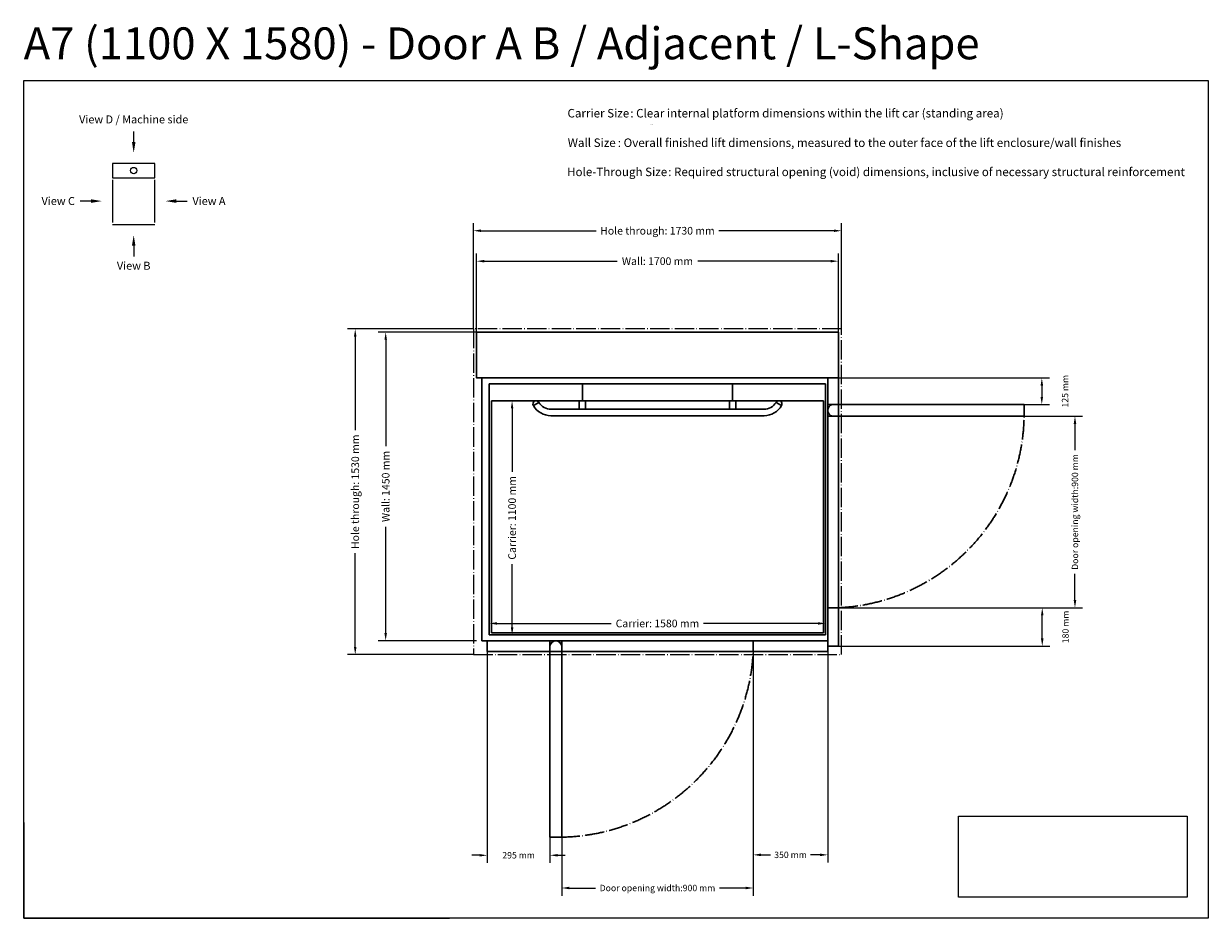
# Model space of a CAD drawing. Units: millimetres. Extents: x -835 to 16464, y -7214 to 1851.
# Drawn here: x -835 to 4731, y -7209 to -3006 of the extents above; entities that cross this region are included whole.
import ezdxf

# ---------------------------------------------------------------- set-up
doc = ezdxf.new("R2010")
doc.units = ezdxf.units.MM
doc.header["$MEASUREMENT"] = 0
doc.linetypes.add('AI-Linetype-0', pattern=[115.536649, 90.935545, -11.357317, 1.88647, -11.357317])
doc.layers.add('00 Vinkel', color=7, linetype='Continuous', lineweight=0)
for name, color, linetype in [('Dimensions', 7, 'Continuous'), ('Frame', 7, 'Continuous'), ('Lift', 7, 'Continuous')]:
    doc.layers.add(name, color=color, linetype=linetype)
doc.styles.add('Annotative', font='calibri.ttf')
doc.styles.get("Standard").update_dxf_attribs({"font": 'calibrib.ttf'})
doc.dimstyles.new('Hole-Through', dxfattribs={"dimscale": 200, "dimtxt": 0.18, "dimasz": 0.18, "dimexe": 0.18, "dimexo": 0, "dimgap": 0.09, "dimtad": 0, "dimdec": 0, "dimzin": 0, "dimdsep": 46, "dimtxsty": 'Annotative', "dimcen": 0.09, "dimclrd": 256, "dimclre": 256, "dimclrt": 256, "dimadec": 0, "dimazin": 0, "dimtfac": 1, "dimtdec": 0, "dimtofl": 0, "dimtmove": 2, "dimatfit": 3, "dimfxl": 1, "dimtolj": 1, "dimtzin": 0, "dimlwd": 25, "dimlwe": 25, "dimarcsym": 0})
doc.dimstyles.new('Platform', dxfattribs={"dimscale": 200, "dimtxt": 0.18, "dimasz": 0.18, "dimexe": 0.18, "dimexo": 0.0625, "dimgap": 0.09, "dimtad": 0, "dimdec": 0, "dimzin": 0, "dimdsep": 46, "dimtxsty": 'Annotative', "dimcen": 0.09, "dimse1": 1, "dimse2": 1, "dimadec": 0, "dimazin": 0, "dimtfac": 1, "dimtdec": 0, "dimtofl": 0, "dimtmove": 2, "dimatfit": 3, "dimfxl": 1, "dimtolj": 1, "dimtzin": 0, "dimlwd": 25, "dimarcsym": 0})
doc.dimstyles.new('Shaft', dxfattribs={"dimscale": 200, "dimtxt": 0.18, "dimasz": 0.18, "dimexe": 0.18, "dimexo": 0, "dimgap": 0.09, "dimtad": 0, "dimdec": 0, "dimzin": 0, "dimdsep": 46, "dimtxsty": 'Annotative', "dimcen": 0.09, "dimadec": 0, "dimazin": 0, "dimtfac": 1, "dimtdec": 0, "dimtofl": 0, "dimtmove": 2, "dimatfit": 3, "dimfxl": 1, "dimtolj": 1, "dimtzin": 0, "dimlwd": 25, "dimlwe": 25, "dimarcsym": 0})
doc.dimstyles.get("Standard").update_dxf_attribs({"dimscale": 200, "dimtxt": 0.18, "dimasz": 0.18, "dimexe": 0.18, "dimexo": 0.0625, "dimgap": 0.09, "dimtad": 0, "dimdec": 0, "dimzin": 0, "dimdsep": 46, "dimtxsty": 'Annotative', "dimcen": 0.09, "dimadec": 0, "dimazin": 0, "dimtfac": 1, "dimtdec": 0, "dimtofl": 0, "dimtmove": 2, "dimatfit": 3, "dimfxl": 1, "dimtolj": 1, "dimtzin": 0, "dimarcsym": 0})
picture_1 = doc.add_image_def('image1.png', size_in_pixel=(2582, 915))

# ---------------------------------------------------------------- blocks, each defined once
blk = doc.blocks.new('*D243')
at = {"layer": 'Defpoints', "color": 0, "transparency": 16777216}
for p in [(1353, -5824), (1353, -5878), (2933, -5878)]:
    blk.add_point(p, dxfattribs=at)
at = {"layer": 'Dimensions', "color": 0, "lineweight": 25, "transparency": 16777216}
for p, q in [((1389, -5824), (1926.2, -5824)), ((2897, -5824), (2359.8, -5824))]:
    blk.add_line(p, q, dxfattribs=at)
at = {"layer": 'Dimensions', "color": 0, "transparency": 16777216}
for points in [[(1389, -5818), (1389, -5830), (1353, -5824)], [(2897, -5818), (2897, -5830), (2933, -5824)]]:
    blk.add_solid(points, dxfattribs=at)
at = {"layer": 'Dimensions', "color": 0, "transparency": 16777216, "insert": (2143, -5824), "char_height": 36, "attachment_point": 5, "style": 'Annotative'}
blk.add_mtext('\\A1;Carrier: 1580 mm', dxfattribs=at)
blk = doc.blocks.new('*D235')
at = {"layer": 'Defpoints', "color": 0, "transparency": 16777216}
for p in [(1353, -4778), (1353, -5878), (1460, -5878)]:
    blk.add_point(p, dxfattribs=at)
at = {"layer": 'Dimensions', "color": 0, "lineweight": 25, "transparency": 16777216}
for p, q in [((1460, -4814), (1460, -5111.2)), ((1460, -5842), (1460, -5544.8))]:
    blk.add_line(p, q, dxfattribs=at)
at = {"layer": 'Dimensions', "color": 0, "transparency": 16777216}
for points in [[(1454, -4814), (1466, -4814), (1460, -4778)], [(1454, -5842), (1466, -5842), (1460, -5878)]]:
    blk.add_solid(points, dxfattribs=at)
at = {"layer": 'Dimensions', "color": 0, "transparency": 16777216, "insert": (1460, -5328), "char_height": 36, "attachment_point": 5, "rotation": 90, "style": 'Annotative'}
blk.add_mtext('\\A1;Carrier: 1100 mm', dxfattribs=at)
blk = doc.blocks.new('*D236')
at = {"layer": 'Defpoints', "color": 0, "transparency": 16777216}
for p in [(1693, -5955.5), (2593, -5955.5), (2593, -7067)]:
    blk.add_point(p, dxfattribs=at)
at = {"layer": 'Dimensions', "color": 0, "lineweight": -2, "transparency": 16777216}
for p, q in [((1693, -5955.5), (1693, -7103)), ((2593, -5955.5), (2593, -7103)), ((1729, -7067), (1851.8, -7067)), ((2557, -7067), (2434.1, -7067))]:
    blk.add_line(p, q, dxfattribs=at)
at = {"layer": 'Dimensions', "color": 0, "transparency": 16777216}
for points in [[(1729, -7061), (1729, -7073), (1693, -7067)], [(2557, -7061), (2557, -7073), (2593, -7067)]]:
    blk.add_solid(points, dxfattribs=at)
at = {"layer": 'Dimensions', "color": 0, "transparency": 16777216, "insert": (2143, -7067), "char_height": 30, "attachment_point": 5, "style": 'Annotative'}
blk.add_mtext('\\A1;Door opening width:900 mm', dxfattribs=at)
blk = doc.blocks.new('*D237')
at = {"layer": 'Defpoints', "color": 0, "transparency": 16777216}
for p in [(2593, -5955.5), (2943, -5955.5), (2593, -6911.3)]:
    blk.add_point(p, dxfattribs=at)
at = {"layer": 'Dimensions', "color": 0, "lineweight": -2, "transparency": 16777216}
for p, q in [((2593, -5955.5), (2593, -6947.3)), ((2943, -5955.5), (2943, -6947.3)), ((2629, -6911.3), (2673.8, -6911.3)), ((2907, -6911.3), (2862.1, -6911.3))]:
    blk.add_line(p, q, dxfattribs=at)
at = {"layer": 'Dimensions', "color": 0, "transparency": 16777216}
for points in [[(2629, -6905.3), (2629, -6917.3), (2593, -6911.3)], [(2907, -6905.3), (2907, -6917.3), (2943, -6911.3)]]:
    blk.add_solid(points, dxfattribs=at)
at = {"layer": 'Dimensions', "color": 0, "transparency": 16777216, "insert": (2768, -6911.3), "char_height": 30, "attachment_point": 5, "style": 'Annotative'}
blk.add_mtext('\\A1;350 mm', dxfattribs=at)
blk = doc.blocks.new('*D238')
at = {"layer": 'Defpoints', "color": 0, "transparency": 16777216}
for p in [(1343, -5955.5), (1638, -5955.5), (1638, -6913.3)]:
    blk.add_point(p, dxfattribs=at)
at = {"layer": 'Dimensions', "color": 0, "lineweight": -2, "transparency": 16777216}
for p, q in [((1343, -5955.5), (1343, -6949.3)), ((1638, -5955.5), (1638, -6949.3)), ((1307, -6913.3), (1271, -6913.3)), ((1674, -6913.3), (1710, -6913.3))]:
    blk.add_line(p, q, dxfattribs=at)
at = {"layer": 'Dimensions', "color": 0, "transparency": 16777216}
for points in [[(1307, -6907.3), (1307, -6919.3), (1343, -6913.3)], [(1674, -6907.3), (1674, -6919.3), (1638, -6913.3)]]:
    blk.add_solid(points, dxfattribs=at)
at = {"layer": 'Dimensions', "color": 0, "transparency": 16777216, "insert": (1490.5, -6913.3), "char_height": 30, "attachment_point": 5, "style": 'Annotative'}
blk.add_mtext('\\A1;295 mm', dxfattribs=at)
blk = doc.blocks.new('*D239')
at = {"layer": 'Defpoints', "color": 0, "transparency": 16777216}
for p in [(2993, -4122), (1293, -4455.5), (2993, -4455.5)]:
    blk.add_point(p, dxfattribs=at)
at = {"layer": 'Dimensions', "color": 0, "lineweight": 25, "transparency": 16777216}
for p, q in [((1293, -4455.5), (1293, -4086)), ((2993, -4455.5), (2993, -4086)), ((1329, -4122), (1952.9, -4122)), ((2957, -4122), (2333.1, -4122))]:
    blk.add_line(p, q, dxfattribs=at)
at = {"layer": 'Dimensions', "color": 0, "transparency": 16777216}
for points in [[(1329, -4116), (1329, -4128), (1293, -4122)], [(2957, -4116), (2957, -4128), (2993, -4122)]]:
    blk.add_solid(points, dxfattribs=at)
at = {"layer": 'Dimensions', "color": 0, "transparency": 16777216, "insert": (2143, -4122), "char_height": 36, "attachment_point": 5, "style": 'Annotative'}
blk.add_mtext('\\A1;Wall: 1700 mm', dxfattribs=at)
blk = doc.blocks.new('*D240')
at = {"layer": 'Defpoints', "color": 0, "transparency": 16777216}
for p in [(3008, -3979), (1278, -4440.5), (3008, -4440.5)]:
    blk.add_point(p, dxfattribs=at)
at = {"layer": 'Dimensions', "lineweight": 25, "transparency": 16777216}
for p, q in [((1278, -4440.5), (1278, -3943)), ((3008, -4440.5), (3008, -3943)), ((1314, -3979), (1854.2, -3979)), ((2972, -3979), (2431.8, -3979))]:
    blk.add_line(p, q, dxfattribs=at)
at = {"layer": 'Dimensions', "transparency": 16777216}
for points in [[(1314, -3973), (1314, -3985), (1278, -3979)], [(2972, -3973), (2972, -3985), (3008, -3979)]]:
    blk.add_solid(points, dxfattribs=at)
at = {"layer": 'Dimensions', "transparency": 16777216, "insert": (2143, -3979), "char_height": 36, "attachment_point": 5, "style": 'Annotative'}
blk.add_mtext('\\A1;Hole through: 1730 mm', dxfattribs=at)
blk = doc.blocks.new('*D241')
at = {"layer": 'Defpoints', "color": 0, "transparency": 16777216}
for p in [(1293, -4455.5), (866, -5905.5), (1293, -5905.5)]:
    blk.add_point(p, dxfattribs=at)
at = {"layer": 'Dimensions', "color": 0, "lineweight": 25, "transparency": 16777216}
for p, q in [((1293, -4455.5), (830, -4455.5)), ((866, -4491.5), (866, -4990.4)), ((866, -5869.5), (866, -5370.6)), ((1293, -5905.5), (830, -5905.5))]:
    blk.add_line(p, q, dxfattribs=at)
at = {"layer": 'Dimensions', "color": 0, "transparency": 16777216}
for points in [[(860, -4491.5), (872, -4491.5), (866, -4455.5)], [(860, -5869.5), (872, -5869.5), (866, -5905.5)]]:
    blk.add_solid(points, dxfattribs=at)
at = {"layer": 'Dimensions', "color": 0, "transparency": 16777216, "insert": (866, -5180.5), "char_height": 36, "attachment_point": 5, "rotation": 90, "style": 'Annotative'}
blk.add_mtext('\\A1;Wall: 1450 mm', dxfattribs=at)
blk = doc.blocks.new('*D242')
at = {"layer": 'Defpoints', "color": 0, "transparency": 16777216}
for p in [(1278, -4440.5), (723, -5970.5), (1278, -5970.5)]:
    blk.add_point(p, dxfattribs=at)
at = {"layer": 'Dimensions', "lineweight": 25, "transparency": 16777216}
for p, q in [((1278, -4440.5), (687, -4440.5)), ((723, -4476.5), (723, -4916.7)), ((723, -5934.5), (723, -5494.3)), ((1278, -5970.5), (687, -5970.5))]:
    blk.add_line(p, q, dxfattribs=at)
at = {"layer": 'Dimensions', "transparency": 16777216}
for points in [[(717, -4476.5), (729, -4476.5), (723, -4440.5)], [(717, -5934.5), (729, -5934.5), (723, -5970.5)]]:
    blk.add_solid(points, dxfattribs=at)
at = {"layer": 'Dimensions', "transparency": 16777216, "insert": (723, -5205.5), "char_height": 36, "attachment_point": 5, "rotation": 90, "style": 'Annotative'}
blk.add_mtext('\\A1;Hole through: 1530 mm', dxfattribs=at)
blk = doc.blocks.new('*D248')
at = {"layer": 'Defpoints', "color": 0, "transparency": 16777216}
for p in [(2993, -4850.5), (4104.5, -4850.5), (2993, -5750.5)]:
    blk.add_point(p, dxfattribs=at)
at = {"layer": 'Dimensions', "color": 0, "lineweight": -2, "transparency": 16777216}
for p, q in [((2993, -4850.5), (4140.5, -4850.5)), ((4104.5, -4886.5), (4104.5, -5009.4)), ((4104.5, -5714.5), (4104.5, -5591.6)), ((2993, -5750.5), (4140.5, -5750.5))]:
    blk.add_line(p, q, dxfattribs=at)
at = {"layer": 'Dimensions', "color": 0, "transparency": 16777216}
for points in [[(4098.5, -4886.5), (4110.5, -4886.5), (4104.5, -4850.5)], [(4098.5, -5714.5), (4110.5, -5714.5), (4104.5, -5750.5)]]:
    blk.add_solid(points, dxfattribs=at)
at = {"layer": 'Dimensions', "color": 0, "transparency": 16777216, "insert": (4104.5, -5300.5), "char_height": 30, "attachment_point": 5, "rotation": 90, "style": 'Annotative'}
blk.add_mtext('\\A1;Door opening width:900 mm', dxfattribs=at)
blk = doc.blocks.new('*D249')
at = {"layer": 'Defpoints', "color": 0, "transparency": 16777216}
for p in [(2993, -4670.5), (2993, -4795.5), (3948.8, -4795.5)]:
    blk.add_point(p, dxfattribs=at)
at = {"layer": 'Dimensions', "color": 0, "lineweight": -2, "transparency": 16777216}
for p, q in [((2993, -4670.5), (3984.8, -4670.5)), ((3948.8, -4706.5), (3948.8, -4759.5)), ((2993, -4795.5), (3984.8, -4795.5))]:
    blk.add_line(p, q, dxfattribs=at)
at = {"layer": 'Dimensions', "color": 0, "transparency": 16777216}
for points in [[(3942.8, -4706.5), (3954.8, -4706.5), (3948.8, -4670.5)], [(3942.8, -4759.5), (3954.8, -4759.5), (3948.8, -4795.5)]]:
    blk.add_solid(points, dxfattribs=at)
at = {"layer": 'Dimensions', "color": 0, "transparency": 16777216, "insert": (4057.9, -4733), "char_height": 30, "attachment_point": 5, "rotation": 90, "style": 'Annotative'}
blk.add_mtext('\\A1;125 mm', dxfattribs=at)
blk = doc.blocks.new('*D250')
at = {"layer": 'Defpoints', "color": 0, "transparency": 16777216}
for p in [(2993, -5750.5), (3950.8, -5750.5), (2993, -5930.5)]:
    blk.add_point(p, dxfattribs=at)
at = {"layer": 'Dimensions', "color": 0, "lineweight": -2, "transparency": 16777216}
for p, q in [((2993, -5750.5), (3986.8, -5750.5)), ((3950.8, -5894.5), (3950.8, -5786.5)), ((2993, -5930.5), (3986.8, -5930.5))]:
    blk.add_line(p, q, dxfattribs=at)
at = {"layer": 'Dimensions', "color": 0, "transparency": 16777216}
for points in [[(3944.8, -5786.5), (3956.8, -5786.5), (3950.8, -5750.5)], [(3944.8, -5894.5), (3956.8, -5894.5), (3950.8, -5930.5)]]:
    blk.add_solid(points, dxfattribs=at)
at = {"layer": 'Dimensions', "color": 0, "transparency": 16777216, "insert": (4060, -5840.5), "char_height": 30, "attachment_point": 5, "rotation": 90, "style": 'Annotative'}
blk.add_mtext('\\A1;180 mm', dxfattribs=at)

msp = doc.modelspace()

# ---------------------------------------------------------------- linework, layer by layer
for p, q in [((-834.7, -6759.4), (-834.7, -7209.4)), ((-834.7, -7209.4), (1165.3, -7209.4))]:
    msp.add_line(p, q)
at = {"layer": '00 Vinkel'}
msp.add_line((1293, -4607), (1293, -4607), dxfattribs=at)
at = {"layer": 'Frame'}
for p, q in [((-834.7, -3273.6), (4731, -3273.6)), ((-834.7, -7209.4), (-834.7, -3273.6)), ((4731, -3273.6), (4731, -7209.4)), ((-217.8, -3662.7), (-417.8, -3662.7)), ((-417.8, -3662.7), (-417.8, -3729.7)), ((-217.8, -3729.7), (-217.8, -3662.7)), ((-417.8, -3729.7), (-217.8, -3729.7)), ((4731, -7209.4), (-834.7, -7209.4))]:
    msp.add_line(p, q, dxfattribs=at)
at = {"layer": 'Frame', "lineweight": 25}
for p, q in [((-417.8, -3739.7), (-417.8, -3939.7)), ((-217.8, -3939.7), (-217.8, -3739.7)), ((-417.8, -3949.7), (-217.8, -3949.7))]:
    msp.add_line(p, q, dxfattribs=at)
at = {"layer": 'Frame', "linetype": 'ByBlock', "lineweight": -2}
for p, q in [((-567.8, -3839.7), (-568.8, -3839.7)), ((-67.8, -3839.7), (-66.8, -3839.7))]:
    msp.add_line(p, q, dxfattribs=at)
for points in [[(-317.8, -3562.7), (-317.8, -3512.7)], [(-517.8, -3839.7), (-567.8, -3839.7)], [(-117.8, -3839.7), (-67.8, -3839.7)], [(-317.8, -4049.7), (-317.8, -4099.7)]]:
    msp.add_lwpolyline(points, dxfattribs=at)
at = {"layer": 'Frame', "lineweight": 25}
msp.add_circle((-317.8, -3696.2), 15, dxfattribs=at)
at = {"layer": 'Frame'}
for points in [[(-309.5, -3562.7), (-317.8, -3612.7), (-326.1, -3562.7)], [(-517.8, -3831.3), (-467.8, -3839.7), (-517.8, -3848)], [(-117.8, -3848), (-167.8, -3839.7), (-117.8, -3831.3)], [(-326.1, -4049.7), (-317.8, -3999.7), (-309.5, -4049.7)]]:
    msp.add_solid(points, dxfattribs=at)
at = {"layer": 'Lift', "color": 252, "lineweight": 30, "true_color": 0xa58f83}
for p, q in [((1318, -4670.5), (1318, -5905.5)), ((2943, -4670.5), (2943, -5930.5)), ((2993, -4670.5), (2993, -5930.5)), ((2933, -4698), (1353, -4698)), ((1353, -5878), (1353, -4698)), ((1790, -4698), (1790, -4778)), ((2496, -4698), (2496, -4778)), ((2933, -4698), (2933, -4778)), ((1363, -4778), (2923, -4778)), ((1363, -5868), (1363, -4778)), ((1586, -4785.5), (1560, -4800.5)), ((1775, -4778), (1775, -4818)), ((1805, -4778), (1805, -4818)), ((2481, -4778), (2481, -4818)), ((2511, -4778), (2511, -4818)), ((2700, -4785.5), (2726, -4800.5)), ((2923, -4778), (2923, -5868)), ((2933, -4778), (2933, -5878)), ((2643, -4818), (1643, -4818)), ((2943, -4795.5), (2993, -4795.5)), ((2965.7, -4795.5), (3865.7, -4795.5)), ((3865.7, -4795.5), (3865.7, -4850.5)), ((1643, -4848), (2643, -4848)), ((2943, -4850.5), (2993, -4850.5)), ((3865.7, -4850.5), (2965.7, -4850.5)), ((2943, -5750.5), (2993, -5750.5)), ((2933, -5878), (1353, -5878)), ((2923, -5868), (1363, -5868)), ((2943, -5905.5), (1318, -5905.5)), ((1343, -5905.5), (1343, -5955.5)), ((1638, -5905.5), (1638, -5955.5)), ((1638, -5928.2), (1638, -6828.2)), ((1693, -5905.5), (1693, -5955.5)), ((1693, -6828.2), (1693, -5928.2)), ((2593, -5905.6), (2593, -5955.6)), ((2943, -5905.5), (2943, -5955.5)), ((2943, -5930.5), (2993, -5930.5)), ((2943, -5955.5), (1343, -5955.5)), ((1638, -6828.2), (1693, -6828.2))]:
    msp.add_line(p, q, dxfattribs=at)
at = {"layer": 'Lift', "color": 251, "linetype": 'AI-Linetype-0', "true_color": 0x636466}
msp.add_lwpolyline([(3008, -4440.5), (1278, -4440.5), (1278, -5970.5), (3008, -5970.5)], close=True, dxfattribs=at)
at = {"layer": 'Lift', "color": 252, "lineweight": 30, "true_color": 0xa58f83}
msp.add_lwpolyline([(2993, -4455.5), (1293, -4455.5), (1293, -4670.5), (2993, -4670.5)], close=True, dxfattribs=at)
for centre, start, end in [((2971, -4823), 100.825, 259.175), ((1665.5, -5933.5), 10.825, 169.175)]:
    msp.add_arc(centre, 28, start, end, dxfattribs=at)
at = {"layer": 'Lift', "color": 252, "linetype": 'AI-Linetype-0', "lineweight": 30, "true_color": 0xa58f83}
for centre, start, end in [((2949.4, -4835.1), 272.7363, 359.3496), ((1677.6, -5911.9), 270.6504, 357.2637)]:
    msp.add_arc(centre, 916.4, start, end, dxfattribs=at)
at = {"layer": 'Lift', "color": 252, "lineweight": 30, "true_color": 0xa58f83}
for points in [[(1560, -4800.5), (1555.9, -4793.3), (1558.3, -4784.2), (1565.5, -4780), (1572.7, -4775.9), (1581.8, -4778.3), (1586, -4785.5)], [(2700, -4785.5), (2704.2, -4778.3), (2713.3, -4775.9), (2720.5, -4780), (2727.7, -4784.2), (2730.1, -4793.3), (2726, -4800.5)]]:
    msp.add_open_spline(points, degree=3, knots=[0, 0, 0, 0, 1, 1, 1, 2, 2, 2, 2], dxfattribs=at)
for points in [[(1643, -4818), (1619.6, -4818), (1597.9, -4805.6), (1586, -4785.5)], [(2700, -4785.5), (2688.1, -4805.6), (2666.4, -4818), (2643, -4818)], [(1641.8, -4848), (1608.1, -4847.6), (1577.1, -4829.6), (1560, -4800.5)], [(2726, -4800.5), (2708.9, -4829.6), (2677.9, -4847.6), (2644.2, -4848)]]:
    msp.add_open_spline(points, degree=3, dxfattribs=at)

# ---------------------------------------------------------------- texts
at = {"layer": 'Frame'}
for s, height, p in [('A7 (1100 X 1580) - Door A B / Adjacent / L-Shape', 150, (-834.7, -3173.6)), ('Carrier Size', 40, (1720.2, -3446.8)), ('Wall Size', 40, (1721.3, -3585.4)), ('Hole-Through Size', 40, (1718.3, -3722.4))]:
    msp.add_text(s, height=height, dxfattribs=at).set_placement(p)
at = {"layer": 'Frame', "style": 'Annotative'}
for s, height, p in [(': Clear internal platform dimensions within the lift car (standing area)', 40, (2015.3, -3446.8)), ('Carrier Size: Clear internal platform dimensions within the lift car (standing area)', 0.2, (2108, -3479.2)), ('Wall Size: Overall finished lift dimensions, measured to the outer face of the lift enclosure/wall finishes', 0.2, (2108, -3479.5)), ('Hole-Through Size: Required structural opening (void) dimensions, inclusive of necessary structural reinforcement', 0.2, (2107.9, -3479.9)), (': Overall finished lift dimensions, measured to the outer face of the lift enclosure/wall finishes', 40, (1956.7, -3585.4)), (': Required structural opening (void) dimensions, inclusive of necessary structural reinforcement', 40, (2193.5, -3722.4))]:
    msp.add_text(s, height=height, dxfattribs=at).set_placement(p)
at = {"layer": 'Frame', "char_height": 37.5, "style": 'Annotative'}
for s, insert, attachment_point in [('View D / Machine side', (-317.8, -3437.1), 2), ('View C', (-593.8, -3820.6), 3), ('View A', (-41.8, -3820.6), 1), ('View B', (-317.8, -4124.7), 2)]:
    msp.add_mtext(s, dxfattribs=dict(at, insert=insert, attachment_point=attachment_point))

# ---------------------------------------------------------------- dimensions: what is measured, and where the dimension line sits
at = {"layer": 'Dimensions'}
for base, p1, p2, dimstyle, override, picture, middle in [((3008, -3979), (1278, -4440.5), (3008, -4440.5), 'Hole-Through', {"dimpost": 'Hole through: <> mm'}, '*D240', (2143, -3979)), ((2993, -4122), (1293, -4455.5), (2993, -4455.5), 'Shaft', {"dimpost": 'Wall: <> mm'}, '*D239', (2143, -4122)), ((1353, -5824), (2933, -5878), (1353, -5878), 'Platform', {"dimpost": 'Carrier: <> mm'}, '*D243', (2143, -5824)), ((1638, -6913.3), (1343, -5955.5), (1638, -5955.5), 'Standard', {"dimtxt": 0.15, "dimexo": 0, "dimpost": ' mm'}, '*D238', (1490.5, -6913.3)), ((2593, -7067), (1693, -5955.5), (2593, -5955.5), 'Standard', {"dimtxt": 0.15, "dimexo": 0, "dimpost": 'Door opening width:<> mm'}, '*D236', (2143, -7067))]:
    dim = msp.add_linear_dim(base=base, p1=p1, p2=p2, dimstyle=dimstyle, override=override, dxfattribs=at)
    dim.commit()
    dim.dimension.update_dxf_attribs({"geometry": picture, "text_midpoint": middle})
for base, p1, p2, dimstyle, override, picture, middle in [((723, -5970.5), (1278, -4440.5), (1278, -5970.5), 'Hole-Through', {"dimpost": 'Hole through: <> mm'}, '*D242', (723, -5205.5)), ((866, -5905.5), (1293, -4455.5), (1293, -5905.5), 'Shaft', {"dimpost": 'Wall: <> mm'}, '*D241', (866, -5180.5)), ((1460, -5878), (1353, -4778), (1353, -5878), 'Platform', {"dimpost": 'Carrier: <> mm'}, '*D235', (1460, -5328)), ((4104.5, -4850.5), (2993, -5750.5), (2993, -4850.5), 'Standard', {"dimtxt": 0.15, "dimexo": 0, "dimpost": 'Door opening width:<> mm'}, '*D248', (4104.5, -5300.5)), ((3950.8, -5750.5), (2993, -5930.5), (2993, -5750.5), 'Standard', {"dimtxt": 0.15, "dimexo": 0, "dimpost": ' mm'}, '*D250', (4060, -5840.5))]:
    dim = msp.add_linear_dim(base=base, p1=p1, p2=p2, angle=90, dimstyle=dimstyle, override=override, dxfattribs=at)
    dim.commit()
    dim.dimension.update_dxf_attribs({"geometry": picture, "text_midpoint": middle})
for p1, p2, picture, middle in [((2993, -4670.5), (2993, -4795.5), '*D249', (4057.9, -4733)), ((2943, -5955.5), (2593, -5955.5), '*D237', (2768, -6911.3))]:
    dim = msp.add_aligned_dim(p1=p1, p2=p2, distance=955.8, dimstyle='Standard', override={"dimtxt": 0.15, "dimexo": 0, "dimpost": ' mm'}, dxfattribs=at)
    dim.commit()
    dim.dimension.update_dxf_attribs({"geometry": picture, "text_midpoint": middle})

# ---------------------------------------------------------------- referenced raster images: frames only (the image files are external)
at = {"layer": '00 Vinkel'}
image = msp.add_image(picture_1, insert=(3558, -7109.4), size_in_units=(1073, 380.2), dxfattribs=at)
image.dxf.flags = 7

doc.saveas('drawing.dxf')
